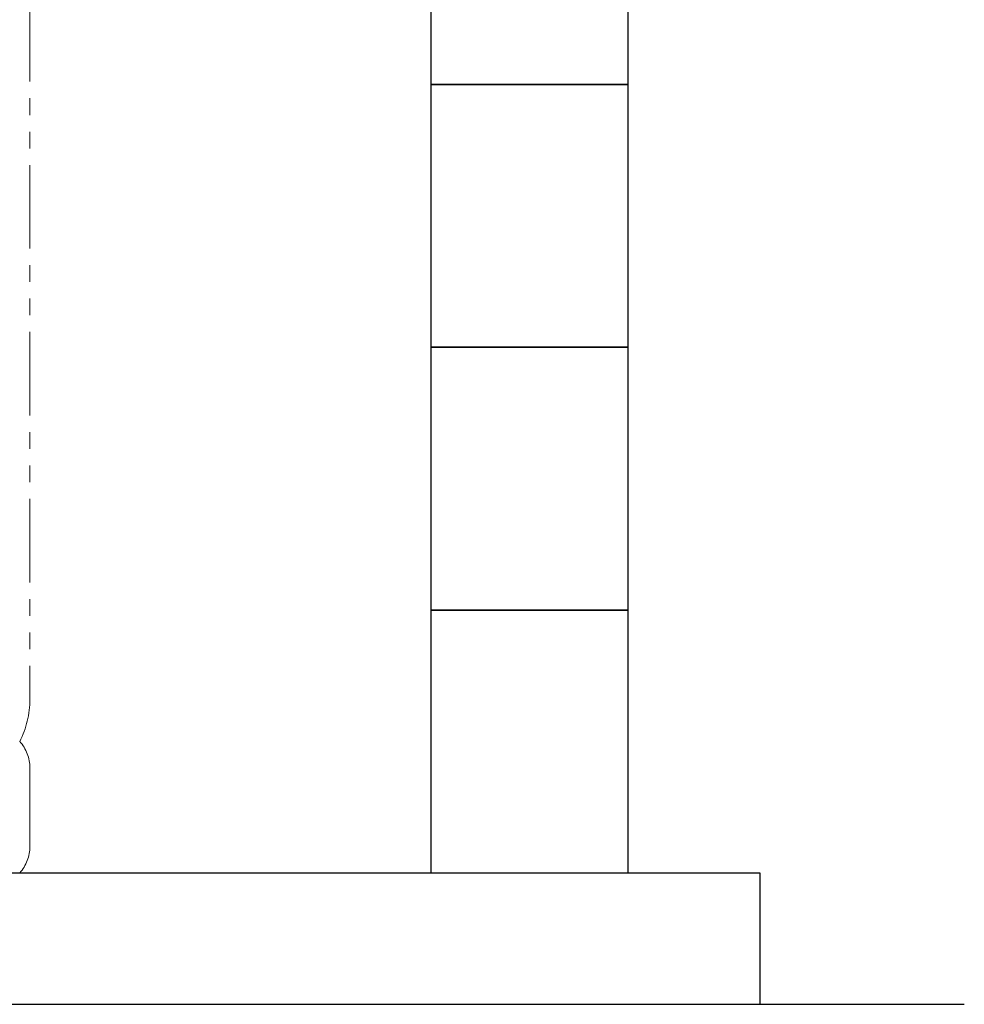
# Model space of a CAD drawing. Units: millimetres. Extents: x 4167 to 15454, y 2950 to 10075.
# Drawn here: x 8496 to 9214, y 2950 to 3699 of the extents above; entities that cross this region are included whole.
import ezdxf

# ---------------------------------------------------------------- set-up
doc = ezdxf.new("R2010")
doc.units = ezdxf.units.MM
doc.linetypes.add('PHANTOM', pattern=[63.5, 31.75, -6.35, 6.35, -6.35, 6.35, -6.35])
doc.layers.add('図面枠', color=7, linetype='Continuous', lineweight=50)

msp = doc.modelspace()

# ---------------------------------------------------------------- linework, layer by layer
at = {"color": 4, "linetype": 'PHANTOM', "lineweight": 9, "ltscale": 2}
for p, q in [((8503.53, 4223.15), (8503.53, 3181.62)), ((8503.53, 4223.15), (8503.53, 3181.62)), ((8503.53, 3129.44), (8503.53, 3069.72)), ((8503.53, 3129.44), (8503.53, 3069.72))]:
    msp.add_line(p, q, dxfattribs=at)
for centre, radius, start, end in [((8433.53, 3181.62), 70, 332.75642, 0), ((8433.53, 3181.62), 70, 332.75642, 0), ((8473.53, 3129.44), 30, 0, 42.1697), ((8473.53, 3129.44), 30, 0, 42.1697), ((8473.53, 3069.72), 30, 317.8303, 0), ((8473.53, 3069.72), 30, 317.8303, 0)]:
    msp.add_arc(centre, radius, start, end, dxfattribs=at)
at = {"layer": '図面枠', "lineweight": 25, "ltscale": 0.5}
for p, q in [((8808.53, 3849.58), (8808.53, 3649.58)), ((8958.53, 3649.58), (8958.53, 3849.58)), ((8958.53, 3649.58), (8808.53, 3649.58)), ((8808.53, 3649.58), (8808.53, 3449.58)), ((8808.53, 3649.58), (8958.53, 3649.58)), ((8958.53, 3449.58), (8958.53, 3649.58)), ((8958.53, 3449.58), (8808.53, 3449.58)), ((8808.53, 3449.58), (8808.53, 3249.58)), ((8808.53, 3449.58), (8958.53, 3449.58)), ((8958.53, 3249.58), (8958.53, 3449.58)), ((8958.53, 3249.58), (8808.53, 3249.58)), ((8808.53, 3249.58), (8808.53, 3049.58)), ((8808.53, 3249.58), (8958.53, 3249.58)), ((8958.53, 3049.58), (8958.53, 3249.58)), ((4458.53, 3049.58), (9058.53, 3049.58)), ((8808.53, 3049.58), (8958.53, 3049.58)), ((9058.53, 3049.58), (9058.53, 2949.58)), ((4358.53, 2949.58), (9214.15, 2949.58))]:
    msp.add_line(p, q, dxfattribs=at)

doc.saveas('drawing.dxf')
